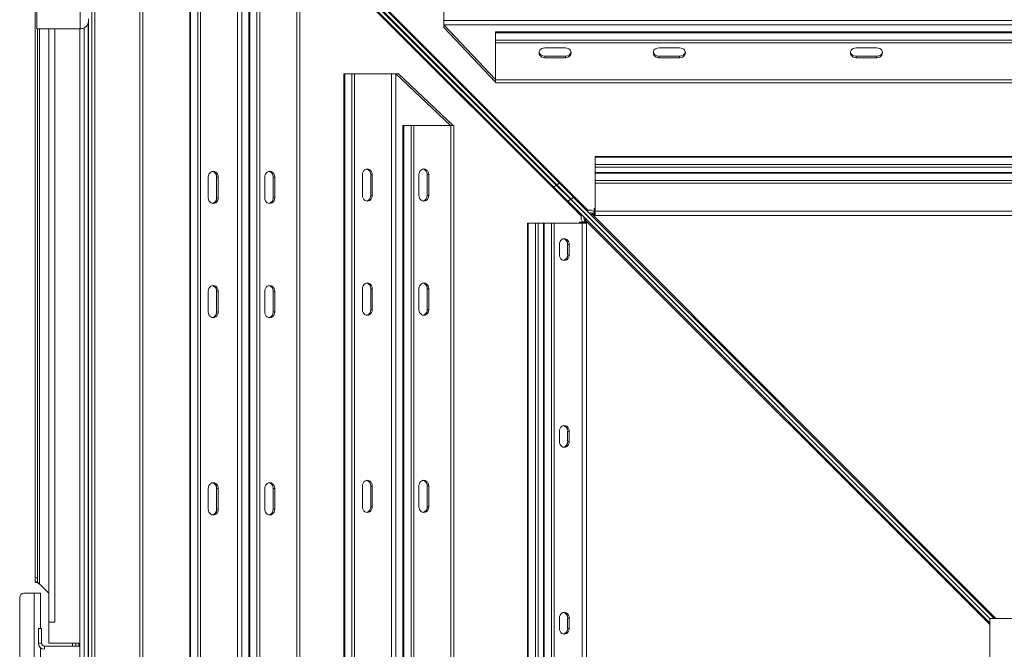
# Model space of a CAD drawing. Units: millimetres. Extents: x -146991 to -83764, y 43694 to 74023.
# Drawn here: x -135003 to -134054, y 68432 to 69038 of the extents above; entities that cross this region are included whole.
import ezdxf

# ---------------------------------------------------------------- set-up
doc = ezdxf.new("R2010")
doc.units = ezdxf.units.MM

msp = doc.modelspace()

# ---------------------------------------------------------------- linework, layer by layer
at = {"color": 7, "linetype": 'Continuous', "lineweight": 15}
for p, q in [((-134933.19, 67231.4), (-134933.19, 69322.09)), ((-134930.19, 67231.4), (-134930.19, 69322.09)), ((-134487.8, 68876.87), (-134910.7, 69299.46)), ((-134485.69, 68878.99), (-134908.59, 69301.59)), ((-134484.8, 68878.91), (-134907.39, 69301.82)), ((-134482.67, 68881.03), (-134905.26, 69303.93)), ((-134882.67, 69275.97), (-134459.77, 68853.38)), ((-134459.18, 68852.99), (-134881.77, 69275.9)), ((-134454.97, 68854.66), (-134876.65, 69276.66)), ((-134884.06, 67284.31), (-134884.06, 69269.19)), ((-134883.44, 69270.85), (-134461.44, 68849.16)), ((-134987.55, 68500.65), (-134987.55, 69198.65)), ((-134838.72, 69133.91), (-134838.72, 67413.91)), ((-134837.92, 67413.91), (-134837.92, 69133.91)), ((-134792.65, 67413.91), (-134792.65, 69133.91)), ((-134788.56, 67413.91), (-134788.56, 69133.91)), ((-134986.19, 69129.42), (-134986.19, 69029.42)), ((-134944.19, 69129.42), (-134944.19, 69029.42)), ((-134830.92, 67419.95), (-134830.92, 69127.86)), ((-134828.32, 67419.95), (-134828.32, 69127.86)), ((-134781.72, 69083.91), (-134781.72, 67463.91)), ((-134780.92, 67463.91), (-134780.92, 69083.91)), ((-134773.92, 67463.91), (-134773.92, 69083.91)), ((-134771.32, 67463.91), (-134771.32, 69083.91)), ((-134735.65, 67463.91), (-134735.65, 69083.91)), ((-134732.65, 67463.91), (-134732.65, 69083.91)), ((-134593.93, 69073.05), (-134593.93, 69037.38)), ((-134936.19, 67513.79), (-134936.19, 69039.1)), ((-134986.19, 69029.42), (-134944.19, 69029.42)), ((-134985.55, 68500.65), (-134985.55, 69029.42)), ((-134974.55, 69029.42), (-134974.55, 68457.65)), ((-134944.55, 67523.45), (-134944.55, 69029.42)), ((-134940.55, 67522.46), (-134940.55, 69030.42)), ((-134593.93, 69037.38), (-133173.93, 69037.38)), ((-134593.93, 69037.38), (-134593.93, 69033.29)), ((-134543.93, 68980.79), (-134593.93, 69033.29)), ((-134593.93, 69033.29), (-133173.93, 69033.29)), ((-134593.93, 69033.29), (-134593.93, 69030.69)), ((-134543.93, 68978.19), (-134593.93, 69030.69)), ((-133223.93, 69026.45), (-134543.93, 69026.45)), ((-134543.93, 69026.45), (-134543.93, 69025.65)), ((-134543.93, 69018.65), (-134543.93, 69025.65)), ((-134543.93, 69025.65), (-133223.93, 69025.65)), ((-134543.93, 69018.65), (-134543.93, 69016.05)), ((-134543.93, 69018.65), (-133223.93, 69018.65)), ((-134543.93, 69016.05), (-133223.93, 69016.05)), ((-134543.93, 69016.05), (-134543.93, 68980.38)), ((-134496.67, 69011.13), (-134476.67, 69011.13)), ((-134386.67, 69011.13), (-134366.67, 69011.13)), ((-134196.67, 69011.13), (-134176.67, 69011.13)), ((-134496.67, 69003.1), (-134496.67, 69001.6)), ((-134476.67, 69003.1), (-134496.67, 69003.1)), ((-134476.67, 69001.6), (-134496.67, 69001.6)), ((-134476.67, 69003.1), (-134476.67, 69001.6)), ((-134386.67, 69003.1), (-134386.67, 69001.6)), ((-134366.67, 69003.1), (-134386.67, 69003.1)), ((-134366.67, 69001.6), (-134386.67, 69001.6)), ((-134366.67, 69003.1), (-134366.67, 69001.6)), ((-134196.67, 69003.1), (-134196.67, 69001.6)), ((-134176.67, 69003.1), (-134196.67, 69003.1)), ((-134176.67, 69001.6), (-134196.67, 69001.6)), ((-134176.67, 69003.1), (-134176.67, 69001.6)), ((-134690.22, 68986.24), (-134690.22, 67566.24)), ((-134690.22, 68986.24), (-134689.42, 68986.24)), ((-134689.42, 67566.24), (-134689.42, 68986.24)), ((-134682.42, 68986.24), (-134689.42, 68986.24)), ((-134682.42, 67566.24), (-134682.42, 68986.24)), ((-134682.42, 68986.24), (-134679.82, 68986.24)), ((-134679.82, 67566.24), (-134679.82, 68986.24)), ((-134679.82, 68986.24), (-134644.15, 68986.24)), ((-134644.15, 67566.24), (-134644.15, 68986.24)), ((-134640.06, 68986.24), (-134644.15, 68986.24)), ((-134640.06, 67566.24), (-134640.06, 68986.24)), ((-134640.06, 68986.24), (-134587.56, 68936.24)), ((-134637.46, 68986.24), (-134640.06, 68986.24)), ((-134637.46, 68986.24), (-134584.96, 68936.24)), ((-134543.93, 68980.38), (-133223.93, 68980.38)), ((-134543.93, 68977.38), (-134543.93, 68980.38)), ((-134543.93, 68977.38), (-133223.93, 68977.38)), ((-134575.63, 68969.53), (-134575.82, 68969.34)), ((-134633.22, 68936.24), (-134633.22, 67616.24)), ((-134632.42, 68936.24), (-134633.22, 68936.24)), ((-134632.42, 67616.24), (-134632.42, 68936.24)), ((-134632.42, 68936.24), (-134625.42, 68936.24)), ((-134625.42, 67616.24), (-134625.42, 68936.24)), ((-134622.82, 68936.24), (-134625.42, 68936.24)), ((-134622.82, 67616.24), (-134622.82, 68936.24)), ((-134587.15, 68936.24), (-134622.82, 68936.24)), ((-134587.15, 67616.24), (-134587.15, 68936.24)), ((-134587.15, 68936.24), (-134584.15, 68936.24)), ((-134584.15, 67616.24), (-134584.15, 68936.24)), ((-134519.94, 68913.51), (-134519.79, 68913.65)), ((-133317.04, 68906.49), (-134448.06, 68906.49)), ((-134448.06, 68906.49), (-134448.06, 68905.69)), ((-134448.06, 68905.69), (-133317.04, 68905.69)), ((-134448.06, 68905.69), (-134448.06, 68898.69)), ((-134448.06, 68898.69), (-133317.04, 68898.69)), ((-134448.06, 68898.69), (-134448.06, 68896.09)), ((-134672.3, 68888.99), (-134672.3, 68868.99)), ((-134662.77, 68888.99), (-134664.27, 68888.99)), ((-134664.27, 68868.99), (-134664.27, 68888.99)), ((-134662.77, 68868.99), (-134662.77, 68888.99)), ((-134617.9, 68868.99), (-134617.9, 68888.99)), ((-134609.87, 68888.99), (-134608.37, 68888.99)), ((-134609.87, 68888.99), (-134609.87, 68868.99)), ((-134608.37, 68888.99), (-134608.37, 68868.99)), ((-134448.06, 68896.09), (-133317.04, 68896.09)), ((-134448.06, 68896.09), (-134448.06, 68891.14)), ((-133317.04, 68891.14), (-134448.06, 68891.14)), ((-134448.06, 68890.33), (-134448.06, 68891.14)), ((-134448.06, 68890.33), (-134448.06, 68883.33)), ((-134448.06, 68890.33), (-133317.04, 68890.33)), ((-134820.8, 68886.65), (-134820.8, 68866.65)), ((-134811.27, 68886.65), (-134812.77, 68886.65)), ((-134812.77, 68866.65), (-134812.77, 68886.65)), ((-134811.27, 68866.65), (-134811.27, 68886.65)), ((-134766.4, 68866.65), (-134766.4, 68886.65)), ((-134758.37, 68886.65), (-134756.87, 68886.65)), ((-134758.37, 68886.65), (-134758.37, 68866.65)), ((-134756.87, 68886.65), (-134756.87, 68866.65)), ((-134485.69, 68878.99), (-134487.8, 68876.87)), ((-134471.96, 68865.43), (-134485.69, 68878.99)), ((-134484.8, 68878.91), (-134482.67, 68881.03)), ((-134471.23, 68865.19), (-134484.8, 68878.91)), ((-134466.13, 68864.29), (-134482.67, 68881.03)), ((-134448.06, 68883.33), (-133317.04, 68883.33)), ((-134448.06, 68883.33), (-134448.06, 68880.73)), ((-134448.06, 68880.73), (-133317.04, 68880.73)), ((-134448.06, 68853.73), (-134448.06, 68880.73)), ((-134662.77, 68868.99), (-134664.27, 68868.99)), ((-134609.87, 68868.99), (-134608.37, 68868.99)), ((-134471.06, 68860.33), (-134487.8, 68876.87)), ((-134811.27, 68866.65), (-134812.77, 68866.65)), ((-134758.37, 68866.65), (-134756.87, 68866.65)), ((-134471.94, 68865.44), (-134474.06, 68863.32)), ((-134067.7, 68457.25), (-134474.06, 68863.32)), ((-134067.63, 68461.43), (-134471.94, 68865.44)), ((-134455.94, 68849.51), (-134471.94, 68865.44)), ((-134469.13, 68867.29), (-134471.25, 68865.17)), ((-134179.09, 68572.8), (-134471.25, 68865.17)), ((-134455.31, 68849.17), (-134471.25, 68865.17)), ((-134063.55, 68461.43), (-134469.13, 68867.29)), ((-134459.77, 68853.38), (-134467.66, 68861.18)), ((-134459.18, 68852.99), (-134466.99, 68860.89)), ((-134461.44, 68849.16), (-134459.89, 68849.16)), ((-134459.59, 68853.14), (-134459.77, 68853.38)), ((-134459.18, 68852.99), (-134458.94, 68852.82)), ((-134455.94, 68849.51), (-134252.03, 68645.74)), ((-134252.44, 68646.15), (-134455.31, 68849.17)), ((-134454.97, 68854.66), (-134454.97, 68853.12)), ((-134450.6, 68850.87), (-134451.02, 68850.77)), ((-134449.4, 68853.38), (-134449.06, 68853.38)), ((-134449.4, 68853.38), (-134449.4, 68851.68)), ((-134449.06, 68852.08), (-134449.2, 68852.08)), ((-134449.06, 68856.38), (-134448.06, 68856.38)), ((-134449.06, 68853.38), (-134449.06, 68856.38)), ((-134449.06, 68853.78), (-134448.06, 68853.78)), ((-134449.06, 68853.38), (-134449.06, 68852.08)), ((-134449.06, 68849.63), (-134449.06, 68852.08)), ((-134448.06, 68849.63), (-134449.06, 68849.63)), ((-133317.04, 68853.73), (-134448.06, 68853.73)), ((-134448.06, 68853.73), (-134448.06, 68849.63)), ((-134448.06, 68849.63), (-133317.04, 68849.63)), ((-134513.26, 68842.26), (-134513.26, 67711.24)), ((-134512.46, 68842.26), (-134513.26, 68842.26)), ((-134505.46, 68842.26), (-134512.46, 68842.26)), ((-134512.46, 67711.24), (-134512.46, 68842.26)), ((-134505.46, 67711.24), (-134505.46, 68842.26)), ((-134505.46, 68842.26), (-134502.86, 68842.26)), ((-134502.86, 67711.24), (-134502.86, 68842.26)), ((-134497.91, 68842.26), (-134502.86, 68842.26)), ((-134497.91, 68842.26), (-134497.91, 67711.24)), ((-134497.91, 68842.26), (-134497.1, 68842.26)), ((-134490.1, 68842.26), (-134497.1, 68842.26)), ((-134497.1, 67711.24), (-134497.1, 68842.26)), ((-134490.1, 67711.24), (-134490.1, 68842.26)), ((-134490.1, 68842.26), (-134487.51, 68842.26)), ((-134487.51, 67711.24), (-134487.51, 68842.26)), ((-134487.51, 68842.26), (-134460.5, 68842.26)), ((-134463.15, 68843.26), (-134460.15, 68843.26)), ((-134463.15, 68842.26), (-134463.15, 68843.26)), ((-134460.55, 68842.26), (-134460.55, 68843.26)), ((-134460.5, 68842.26), (-134460.5, 67711.24)), ((-134456.4, 68842.26), (-134460.5, 68842.26)), ((-134460.15, 68843.26), (-134460.15, 68843.6)), ((-134460.15, 68843.6), (-134458.45, 68843.6)), ((-134460.15, 68843.26), (-134458.85, 68843.26)), ((-134458.85, 68843.4), (-134458.85, 68843.26)), ((-134458.85, 68843.26), (-134456.4, 68843.26)), ((-134457.54, 68845.22), (-134457.64, 68844.79)), ((-134456.4, 68843.26), (-134456.4, 68842.26)), ((-134456.4, 67711.24), (-134456.4, 68842.26)), ((-134482.58, 68811.75), (-134482.58, 68821.75)), ((-134473.06, 68821.75), (-134474.56, 68821.75)), ((-134474.56, 68821.75), (-134474.56, 68811.75)), ((-134473.06, 68821.75), (-134473.06, 68811.75)), ((-134473.06, 68811.75), (-134474.56, 68811.75)), ((-134820.8, 68776.65), (-134820.8, 68756.65)), ((-134811.27, 68776.65), (-134812.77, 68776.65)), ((-134812.77, 68756.65), (-134812.77, 68776.65)), ((-134811.27, 68756.65), (-134811.27, 68776.65)), ((-134766.4, 68756.65), (-134766.4, 68776.65)), ((-134758.37, 68776.65), (-134756.87, 68776.65)), ((-134758.37, 68776.65), (-134758.37, 68756.65)), ((-134756.87, 68776.65), (-134756.87, 68756.65)), ((-134672.3, 68778.99), (-134672.3, 68758.99)), ((-134662.77, 68778.99), (-134664.27, 68778.99)), ((-134664.27, 68758.99), (-134664.27, 68778.99)), ((-134662.77, 68758.99), (-134662.77, 68778.99)), ((-134617.9, 68758.99), (-134617.9, 68778.99)), ((-134609.87, 68778.99), (-134608.37, 68778.99)), ((-134609.87, 68778.99), (-134609.87, 68758.99)), ((-134608.37, 68778.99), (-134608.37, 68758.99)), ((-134811.27, 68756.65), (-134812.77, 68756.65)), ((-134758.37, 68756.65), (-134756.87, 68756.65)), ((-134662.77, 68758.99), (-134664.27, 68758.99)), ((-134609.87, 68758.99), (-134608.37, 68758.99)), ((-134262.55, 68656.26), (-134262.55, 68656.27)), ((-134482.58, 68631.75), (-134482.58, 68641.75)), ((-134473.06, 68641.75), (-134474.56, 68641.75)), ((-134474.56, 68641.75), (-134474.56, 68631.75)), ((-134473.06, 68641.75), (-134473.06, 68631.75)), ((-134473.06, 68631.75), (-134474.56, 68631.75)), ((-134820.8, 68586.65), (-134820.8, 68566.65)), ((-134811.27, 68586.65), (-134812.77, 68586.65)), ((-134812.77, 68566.65), (-134812.77, 68586.65)), ((-134811.27, 68566.65), (-134811.27, 68586.65)), ((-134766.4, 68566.65), (-134766.4, 68586.65)), ((-134758.37, 68586.65), (-134756.87, 68586.65)), ((-134758.37, 68586.65), (-134758.37, 68566.65)), ((-134756.87, 68586.65), (-134756.87, 68566.65)), ((-134672.3, 68588.99), (-134672.3, 68568.99)), ((-134662.77, 68588.99), (-134664.27, 68588.99)), ((-134664.27, 68568.99), (-134664.27, 68588.99)), ((-134662.77, 68568.99), (-134662.77, 68588.99)), ((-134617.9, 68568.99), (-134617.9, 68588.99)), ((-134609.87, 68588.99), (-134608.37, 68588.99)), ((-134609.87, 68588.99), (-134609.87, 68568.99)), ((-134608.37, 68588.99), (-134608.37, 68568.99)), ((-134811.27, 68566.65), (-134812.77, 68566.65)), ((-134758.37, 68566.65), (-134756.87, 68566.65)), ((-134662.77, 68568.99), (-134664.27, 68568.99)), ((-134609.87, 68568.99), (-134608.37, 68568.99)), ((-134987.55, 68500.65), (-134985.55, 68500.65)), ((-134987.55, 68500.65), (-134987.55, 68496.65)), ((-134985.55, 68500.65), (-134985.55, 68496.65)), ((-134987.55, 68496.65), (-134985.55, 68496.65)), ((-134987.55, 68496.65), (-134987.55, 68496.55)), ((-134985.55, 68496.65), (-134985.55, 68496.55)), ((-134982.62, 68493.72), (-134974.55, 68485.65)), ((-135002.55, 68481.68), (-135002.55, 68297.68)), ((-134998.55, 68485.68), (-134988.55, 68485.68)), ((-134988.55, 68485.68), (-134988.55, 68293.68)), ((-134988.55, 68485.68), (-134982.55, 68485.68)), ((-134982.55, 68485.68), (-134982.55, 68451.65)), ((-134482.58, 68451.75), (-134482.58, 68461.75)), ((-134473.06, 68461.75), (-134474.56, 68461.75)), ((-134474.56, 68461.75), (-134474.56, 68451.75)), ((-134473.06, 68461.75), (-134473.06, 68451.75)), ((-134067.7, 68091.43), (-134067.7, 68461.43)), ((-134067.7, 68461.43), (-133919.42, 68461.43)), ((-134981.55, 68451.65), (-134984.55, 68451.65)), ((-134984.55, 68451.65), (-134984.55, 68437.65)), ((-134981.55, 68451.65), (-134981.55, 68437.65)), ((-134974.55, 68457.65), (-134968.55, 68457.65)), ((-134974.55, 68437.65), (-134974.55, 68457.65)), ((-134473.06, 68451.75), (-134474.56, 68451.75)), ((-134984.55, 68437.65), (-134981.55, 68437.65)), ((-134982.55, 68433.18), (-134982.55, 68306.75)), ((-134978.55, 68434.65), (-134978.55, 68431.65)), ((-134978.55, 68434.65), (-134944.55, 68434.65)), ((-134944.55, 68437.65), (-134974.55, 68437.65)), ((-134951.55, 68437.65), (-134951.55, 68434.65)), ((-134948.55, 68437.65), (-134948.55, 68434.65))]:
    msp.add_line(p, q, dxfattribs=at)
at = {"color": 8, "linetype": 'Continuous', "lineweight": 15}
for p, q in [((-134886.66, 67278.07), (-134886.66, 69275.43)), ((-134983.55, 68494.54), (-134983.55, 69029.42)), ((-134968.55, 69029.42), (-134968.55, 68457.65)), ((-134936.55, 67517.25), (-134936.55, 69035.63)), ((-134061.96, 68461.43), (-134451.02, 68850.77)), ((-134457.54, 68845.22), (-134067.7, 68455.66)), ((-134268.55, 68662.25), (-134268.55, 68662.28)), ((-134256.55, 68650.26), (-134256.55, 68650.27)), ((-134945.55, 68437.65), (-134945.55, 68434.65))]:
    msp.add_line(p, q, dxfattribs=at)
at = {"color": 7, "linetype": 'Continuous', "lineweight": 15, "flags": 128}
for points in [[(-134496.67, 69001.6), (-134498.1, 69001.76), (-134499.42, 69002.24), (-134500.56, 69003), (-134501.44, 69003.98), (-134501.99, 69005.13), (-134502.17, 69006.36), (-134501.99, 69007.6), (-134501.44, 69008.75), (-134500.56, 69009.73), (-134499.42, 69010.49), (-134498.1, 69010.96), (-134496.67, 69011.13)], [(-134476.67, 69011.13), (-134475.25, 69010.96), (-134473.92, 69010.49), (-134472.78, 69009.73), (-134471.91, 69008.75), (-134471.36, 69007.6), (-134471.17, 69006.36), (-134471.36, 69005.13), (-134471.91, 69003.98), (-134472.78, 69003), (-134473.92, 69002.24), (-134475.25, 69001.76), (-134476.67, 69001.6)], [(-134386.67, 69001.6), (-134388.1, 69001.76), (-134389.42, 69002.24), (-134390.56, 69003), (-134391.44, 69003.98), (-134391.99, 69005.13), (-134392.17, 69006.36), (-134391.99, 69007.6), (-134391.44, 69008.75), (-134390.56, 69009.73), (-134389.42, 69010.49), (-134388.1, 69010.96), (-134386.67, 69011.13)], [(-134366.67, 69011.13), (-134365.25, 69010.96), (-134363.92, 69010.49), (-134362.78, 69009.73), (-134361.91, 69008.75), (-134361.36, 69007.6), (-134361.17, 69006.36), (-134361.36, 69005.13), (-134361.91, 69003.98), (-134362.78, 69003), (-134363.92, 69002.24), (-134365.25, 69001.76), (-134366.67, 69001.6)], [(-134196.67, 69001.6), (-134198.1, 69001.76), (-134199.42, 69002.24), (-134200.56, 69003), (-134201.44, 69003.98), (-134201.99, 69005.13), (-134202.17, 69006.36), (-134201.99, 69007.6), (-134201.44, 69008.75), (-134200.56, 69009.73), (-134199.42, 69010.49), (-134198.1, 69010.96), (-134196.67, 69011.13)], [(-134176.67, 69011.13), (-134175.25, 69010.96), (-134173.92, 69010.49), (-134172.78, 69009.73), (-134171.91, 69008.75), (-134171.36, 69007.6), (-134171.17, 69006.36), (-134171.36, 69005.13), (-134171.91, 69003.98), (-134172.78, 69003), (-134173.92, 69002.24), (-134175.25, 69001.76), (-134176.67, 69001.6)], [(-134811.27, 68886.65), (-134811.44, 68888.08), (-134811.91, 68889.4), (-134812.67, 68890.54), (-134813.66, 68891.42), (-134814.8, 68891.97), (-134816.04, 68892.15), (-134817.27, 68891.97), (-134818.42, 68891.42), (-134819.41, 68890.54), (-134820.16, 68889.4), (-134820.64, 68888.08), (-134820.8, 68886.65)], [(-134766.4, 68886.65), (-134766.24, 68888.08), (-134765.76, 68889.4), (-134765, 68890.54), (-134764.02, 68891.42), (-134762.87, 68891.97), (-134761.64, 68892.15), (-134760.4, 68891.97), (-134759.25, 68891.42), (-134758.27, 68890.54), (-134757.51, 68889.4), (-134757.03, 68888.08), (-134756.87, 68886.65)], [(-134662.77, 68888.99), (-134662.94, 68890.41), (-134663.41, 68891.74), (-134664.17, 68892.88), (-134665.16, 68893.75), (-134666.3, 68894.3), (-134667.54, 68894.49), (-134668.77, 68894.3), (-134669.92, 68893.75), (-134670.91, 68892.88), (-134671.66, 68891.74), (-134672.14, 68890.41), (-134672.3, 68888.99)], [(-134617.9, 68888.99), (-134617.74, 68890.41), (-134617.26, 68891.74), (-134616.5, 68892.88), (-134615.52, 68893.75), (-134614.37, 68894.3), (-134613.14, 68894.49), (-134611.9, 68894.3), (-134610.75, 68893.75), (-134609.77, 68892.88), (-134609.01, 68891.74), (-134608.53, 68890.41), (-134608.37, 68888.99)], [(-134672.3, 68868.99), (-134672.14, 68867.56), (-134671.66, 68866.24), (-134670.91, 68865.1), (-134669.92, 68864.22), (-134668.77, 68863.67), (-134667.54, 68863.49), (-134666.3, 68863.67), (-134665.16, 68864.22), (-134664.17, 68865.1), (-134663.41, 68866.24), (-134662.94, 68867.56), (-134662.77, 68868.99)], [(-134608.37, 68868.99), (-134608.53, 68867.56), (-134609.01, 68866.24), (-134609.77, 68865.1), (-134610.75, 68864.22), (-134611.9, 68863.67), (-134613.14, 68863.49), (-134614.37, 68863.67), (-134615.52, 68864.22), (-134616.5, 68865.1), (-134617.26, 68866.24), (-134617.74, 68867.56), (-134617.9, 68868.99)], [(-134820.8, 68866.65), (-134820.64, 68865.23), (-134820.16, 68863.9), (-134819.41, 68862.77), (-134818.42, 68861.89), (-134817.27, 68861.34), (-134816.04, 68861.15), (-134814.8, 68861.34), (-134813.66, 68861.89), (-134812.67, 68862.77), (-134811.91, 68863.9), (-134811.44, 68865.23), (-134811.27, 68866.65)], [(-134756.87, 68866.65), (-134757.03, 68865.23), (-134757.51, 68863.9), (-134758.27, 68862.77), (-134759.25, 68861.89), (-134760.4, 68861.34), (-134761.64, 68861.15), (-134762.87, 68861.34), (-134764.02, 68861.89), (-134765, 68862.77), (-134765.76, 68863.9), (-134766.24, 68865.23), (-134766.4, 68866.65)], [(-134482.58, 68821.75), (-134482.42, 68823.17), (-134481.94, 68824.5), (-134481.19, 68825.64), (-134480.2, 68826.51), (-134479.05, 68827.06), (-134477.82, 68827.25), (-134476.59, 68827.06), (-134475.44, 68826.51), (-134474.45, 68825.64), (-134473.69, 68824.5), (-134473.22, 68823.17), (-134473.06, 68821.75)], [(-134473.06, 68811.75), (-134473.22, 68810.33), (-134473.69, 68809), (-134474.45, 68807.86), (-134475.44, 68806.99), (-134476.59, 68806.44), (-134477.82, 68806.25), (-134479.05, 68806.44), (-134480.2, 68806.99), (-134481.19, 68807.86), (-134481.94, 68809), (-134482.42, 68810.33), (-134482.58, 68811.75)], [(-134662.77, 68778.99), (-134662.94, 68780.41), (-134663.41, 68781.74), (-134664.17, 68782.88), (-134665.16, 68783.75), (-134666.3, 68784.3), (-134667.54, 68784.49), (-134668.77, 68784.3), (-134669.92, 68783.75), (-134670.91, 68782.88), (-134671.66, 68781.74), (-134672.14, 68780.41), (-134672.3, 68778.99)], [(-134617.9, 68778.99), (-134617.74, 68780.41), (-134617.26, 68781.74), (-134616.5, 68782.88), (-134615.52, 68783.75), (-134614.37, 68784.3), (-134613.14, 68784.49), (-134611.9, 68784.3), (-134610.75, 68783.75), (-134609.77, 68782.88), (-134609.01, 68781.74), (-134608.53, 68780.41), (-134608.37, 68778.99)], [(-134811.27, 68776.65), (-134811.44, 68778.08), (-134811.91, 68779.4), (-134812.67, 68780.54), (-134813.66, 68781.42), (-134814.8, 68781.97), (-134816.04, 68782.15), (-134817.27, 68781.97), (-134818.42, 68781.42), (-134819.41, 68780.54), (-134820.16, 68779.4), (-134820.64, 68778.08), (-134820.8, 68776.65)], [(-134766.4, 68776.65), (-134766.24, 68778.08), (-134765.76, 68779.4), (-134765, 68780.54), (-134764.02, 68781.42), (-134762.87, 68781.97), (-134761.64, 68782.15), (-134760.4, 68781.97), (-134759.25, 68781.42), (-134758.27, 68780.54), (-134757.51, 68779.4), (-134757.03, 68778.08), (-134756.87, 68776.65)], [(-134820.8, 68756.65), (-134820.64, 68755.23), (-134820.16, 68753.9), (-134819.41, 68752.77), (-134818.42, 68751.89), (-134817.27, 68751.34), (-134816.04, 68751.15), (-134814.8, 68751.34), (-134813.66, 68751.89), (-134812.67, 68752.77), (-134811.91, 68753.9), (-134811.44, 68755.23), (-134811.27, 68756.65)], [(-134756.87, 68756.65), (-134757.03, 68755.23), (-134757.51, 68753.9), (-134758.27, 68752.77), (-134759.25, 68751.89), (-134760.4, 68751.34), (-134761.64, 68751.15), (-134762.87, 68751.34), (-134764.02, 68751.89), (-134765, 68752.77), (-134765.76, 68753.9), (-134766.24, 68755.23), (-134766.4, 68756.65)], [(-134672.3, 68758.99), (-134672.14, 68757.56), (-134671.66, 68756.24), (-134670.91, 68755.1), (-134669.92, 68754.22), (-134668.77, 68753.67), (-134667.54, 68753.49), (-134666.3, 68753.67), (-134665.16, 68754.22), (-134664.17, 68755.1), (-134663.41, 68756.24), (-134662.94, 68757.56), (-134662.77, 68758.99)], [(-134608.37, 68758.99), (-134608.53, 68757.56), (-134609.01, 68756.24), (-134609.77, 68755.1), (-134610.75, 68754.22), (-134611.9, 68753.67), (-134613.14, 68753.49), (-134614.37, 68753.67), (-134615.52, 68754.22), (-134616.5, 68755.1), (-134617.26, 68756.24), (-134617.74, 68757.56), (-134617.9, 68758.99)], [(-134482.58, 68641.75), (-134482.42, 68643.17), (-134481.94, 68644.5), (-134481.19, 68645.64), (-134480.2, 68646.51), (-134479.05, 68647.06), (-134477.82, 68647.25), (-134476.59, 68647.06), (-134475.44, 68646.51), (-134474.45, 68645.64), (-134473.69, 68644.5), (-134473.22, 68643.17), (-134473.06, 68641.75)], [(-134473.06, 68631.75), (-134473.22, 68630.33), (-134473.69, 68629), (-134474.45, 68627.86), (-134475.44, 68626.99), (-134476.59, 68626.44), (-134477.82, 68626.25), (-134479.05, 68626.44), (-134480.2, 68626.99), (-134481.19, 68627.86), (-134481.94, 68629), (-134482.42, 68630.33), (-134482.58, 68631.75)], [(-134662.77, 68588.99), (-134662.94, 68590.41), (-134663.41, 68591.74), (-134664.17, 68592.88), (-134665.16, 68593.75), (-134666.3, 68594.3), (-134667.54, 68594.49), (-134668.77, 68594.3), (-134669.92, 68593.75), (-134670.91, 68592.88), (-134671.66, 68591.74), (-134672.14, 68590.41), (-134672.3, 68588.99)], [(-134617.9, 68588.99), (-134617.74, 68590.41), (-134617.26, 68591.74), (-134616.5, 68592.88), (-134615.52, 68593.75), (-134614.37, 68594.3), (-134613.14, 68594.49), (-134611.9, 68594.3), (-134610.75, 68593.75), (-134609.77, 68592.88), (-134609.01, 68591.74), (-134608.53, 68590.41), (-134608.37, 68588.99)], [(-134811.27, 68586.65), (-134811.44, 68588.08), (-134811.91, 68589.4), (-134812.67, 68590.54), (-134813.66, 68591.42), (-134814.8, 68591.97), (-134816.04, 68592.15), (-134817.27, 68591.97), (-134818.42, 68591.42), (-134819.41, 68590.54), (-134820.16, 68589.4), (-134820.64, 68588.08), (-134820.8, 68586.65)], [(-134766.4, 68586.65), (-134766.24, 68588.08), (-134765.76, 68589.4), (-134765, 68590.54), (-134764.02, 68591.42), (-134762.87, 68591.97), (-134761.64, 68592.15), (-134760.4, 68591.97), (-134759.25, 68591.42), (-134758.27, 68590.54), (-134757.51, 68589.4), (-134757.03, 68588.08), (-134756.87, 68586.65)], [(-134820.8, 68566.65), (-134820.64, 68565.23), (-134820.16, 68563.9), (-134819.41, 68562.77), (-134818.42, 68561.89), (-134817.27, 68561.34), (-134816.04, 68561.15), (-134814.8, 68561.34), (-134813.66, 68561.89), (-134812.67, 68562.77), (-134811.91, 68563.9), (-134811.44, 68565.23), (-134811.27, 68566.65)], [(-134756.87, 68566.65), (-134757.03, 68565.23), (-134757.51, 68563.9), (-134758.27, 68562.77), (-134759.25, 68561.89), (-134760.4, 68561.34), (-134761.64, 68561.15), (-134762.87, 68561.34), (-134764.02, 68561.89), (-134765, 68562.77), (-134765.76, 68563.9), (-134766.24, 68565.23), (-134766.4, 68566.65)], [(-134672.3, 68568.99), (-134672.14, 68567.56), (-134671.66, 68566.24), (-134670.91, 68565.1), (-134669.92, 68564.22), (-134668.77, 68563.67), (-134667.54, 68563.49), (-134666.3, 68563.67), (-134665.16, 68564.22), (-134664.17, 68565.1), (-134663.41, 68566.24), (-134662.94, 68567.56), (-134662.77, 68568.99)], [(-134608.37, 68568.99), (-134608.53, 68567.56), (-134609.01, 68566.24), (-134609.77, 68565.1), (-134610.75, 68564.22), (-134611.9, 68563.67), (-134613.14, 68563.49), (-134614.37, 68563.67), (-134615.52, 68564.22), (-134616.5, 68565.1), (-134617.26, 68566.24), (-134617.74, 68567.56), (-134617.9, 68568.99)], [(-134482.58, 68461.75), (-134482.42, 68463.17), (-134481.94, 68464.5), (-134481.19, 68465.64), (-134480.2, 68466.51), (-134479.05, 68467.06), (-134477.82, 68467.25), (-134476.59, 68467.06), (-134475.44, 68466.51), (-134474.45, 68465.64), (-134473.69, 68464.5), (-134473.22, 68463.17), (-134473.06, 68461.75)], [(-134473.06, 68451.75), (-134473.22, 68450.33), (-134473.69, 68449), (-134474.45, 68447.86), (-134475.44, 68446.99), (-134476.59, 68446.44), (-134477.82, 68446.25), (-134479.05, 68446.44), (-134480.2, 68446.99), (-134481.19, 68447.86), (-134481.94, 68449), (-134482.42, 68450.33), (-134482.58, 68451.75)]]:
    msp.add_lwpolyline(points, dxfattribs=at)
at = {"color": 7, "linetype": 'Continuous', "lineweight": 15}
for centre, radius, start, end in [((-134496.98, 69008.37), 5.27, 193.73994, 273.34072), ((-134476.37, 69008.37), 5.28, 266.66161, 346.25772), ((-134386.98, 69008.37), 5.27, 193.7395, 273.34056), ((-134366.37, 69008.37), 5.28, 266.66024, 346.2591), ((-134196.98, 69008.37), 5.27, 193.73972, 273.34064), ((-134176.37, 69008.37), 5.28, 266.66024, 346.2591), ((-134818.04, 68886.96), 5.28, 356.66116, 76.25817), ((-134763.64, 68886.96), 5.28, 356.66161, 76.25772), ((-134669.54, 68889.29), 5.27, 356.65944, 76.2605), ((-134615.14, 68889.29), 5.27, 356.66007, 76.25987), ((-134669.54, 68868.68), 5.27, 283.7395, 3.34056), ((-134615.14, 68868.68), 5.27, 283.74013, 3.33993), ((-134818.04, 68866.35), 5.27, 283.73949, 3.34117), ((-134763.64, 68866.35), 5.27, 283.73994, 3.34072), ((-134455.15, 68847.68), 6.45, 166.72799, 219.23013), ((-134453.48, 68848.38), 6.45, 50.76987, 103.27201), ((-134453.4, 68845.36), 6.84, 59.15999, 95.1926), ((-134451.15, 68852.92), 2.12, 285.2598, 336.84119), ((-134452.13, 68847.59), 6.84, 174.80667, 210.83917), ((-134459.69, 68845.35), 2.12, 293.15881, 344.7402), ((-134479.82, 68822.06), 5.27, 356.66007, 76.25987), ((-134479.82, 68811.44), 5.28, 283.74056, 3.3401), ((-134669.54, 68779.29), 5.28, 356.66161, 76.25772), ((-134615.14, 68779.29), 5.28, 356.66224, 76.2571), ((-134818.04, 68776.96), 5.27, 356.65883, 76.26051), ((-134763.64, 68776.96), 5.27, 356.65928, 76.26006), ((-134818.04, 68756.35), 5.27, 283.73927, 3.34109), ((-134763.64, 68756.35), 5.27, 283.73972, 3.34064), ((-134669.54, 68758.68), 5.27, 283.73972, 3.34064), ((-134615.14, 68758.68), 5.28, 283.74034, 3.34002), ((-134479.82, 68642.06), 5.28, 356.65998, 76.25966), ((-134479.82, 68631.44), 5.28, 283.74034, 3.34002), ((-134669.54, 68589.29), 5.27, 356.65936, 76.26028), ((-134615.14, 68589.29), 5.28, 356.65998, 76.25966), ((-134818.04, 68586.96), 5.28, 356.66, 76.25934), ((-134763.64, 68586.96), 5.28, 356.66045, 76.25889), ((-134818.04, 68566.35), 5.28, 283.74066, 3.34), ((-134763.64, 68566.35), 5.28, 283.74111, 3.33955), ((-134669.54, 68568.68), 5.27, 283.73972, 3.34064), ((-134615.14, 68568.68), 5.28, 283.74034, 3.34002), ((-134989.69, 68486.65), 10, 45, 52.1052), ((-134998.55, 68481.68), 4, 90, 180), ((-134479.82, 68462.06), 5.28, 356.65998, 76.25966), ((-134479.82, 68451.44), 5.28, 283.74034, 3.34002), ((-134978.55, 68437.65), 6, 180, 270), ((-134978.55, 68437.65), 3, 180, 270)]:
    msp.add_arc(centre, radius, start, end, dxfattribs=at)
for points, knots in [([(-134936.19, 69037.43), (-134936.32, 69036.38), (-134936.56, 69034.28), (-134938.41, 69031.64), (-134941.05, 69029.79), (-134943.15, 69029.54), (-134944.19, 69029.42)], [0, 0, 0, 0, 0.2499994, 0.4999961, 0.7499962, 1, 1, 1, 1]), ([(-134461.44, 68849.16), (-134461.39, 68849.36), (-134461.31, 68849.77), (-134461.37, 68850.33), (-134461.47, 68850.7), (-134461.58, 68850.85), (-134461.59, 68850.85)], [0, 0, 0, 0, 0.327382, 0.654865, 0.982322, 1, 1, 1, 1]), ([(-134456.66, 68854.81), (-134456.65, 68854.81), (-134456.51, 68854.7), (-134456.13, 68854.6), (-134455.57, 68854.54), (-134455.17, 68854.62), (-134454.97, 68854.66)], [0, 0, 0, 0, 0.017678, 0.345135, 0.672618, 1, 1, 1, 1]), ([(-134451.02, 68850.77), (-134451.23, 68850.73), (-134451.65, 68850.66), (-134452.24, 68850.74), (-134452.69, 68850.9), (-134452.91, 68851.07), (-134452.98, 68851.13)], [0, 0, 0, 0, 0.284296, 0.568585, 0.852869, 1, 1, 1, 1]), ([(-134457.9, 68847.18), (-134457.85, 68847.1), (-134457.67, 68846.89), (-134457.52, 68846.43), (-134457.44, 68845.84), (-134457.51, 68845.43), (-134457.54, 68845.22)], [0, 0, 0, 0, 0.147121, 0.431415, 0.715704, 1, 1, 1, 1]), ([(-134983.55, 68494.54), (-134984.08, 68494.81), (-134985.06, 68495.32), (-134986.32, 68495.89), (-134987.08, 68496.19), (-134987.48, 68496.39), (-134987.53, 68496.49), (-134987.55, 68496.55)], [0, 0, 0, 0, 0.268154, 0.4992328, 0.7096888, 0.8449036, 1, 1, 1, 1]), ([(-134983.55, 68494.54), (-134983.81, 68494.81), (-134984.28, 68495.3), (-134984.92, 68495.88), (-134985.31, 68496.18), (-134985.52, 68496.39), (-134985.54, 68496.49), (-134985.55, 68496.55)], [0, 0, 0, 0, 0.296599, 0.534413, 0.73431, 0.858824, 1, 1, 1, 1])]:
    msp.add_open_spline(points, degree=3, knots=knots, dxfattribs=at)

doc.saveas('drawing.dxf')
